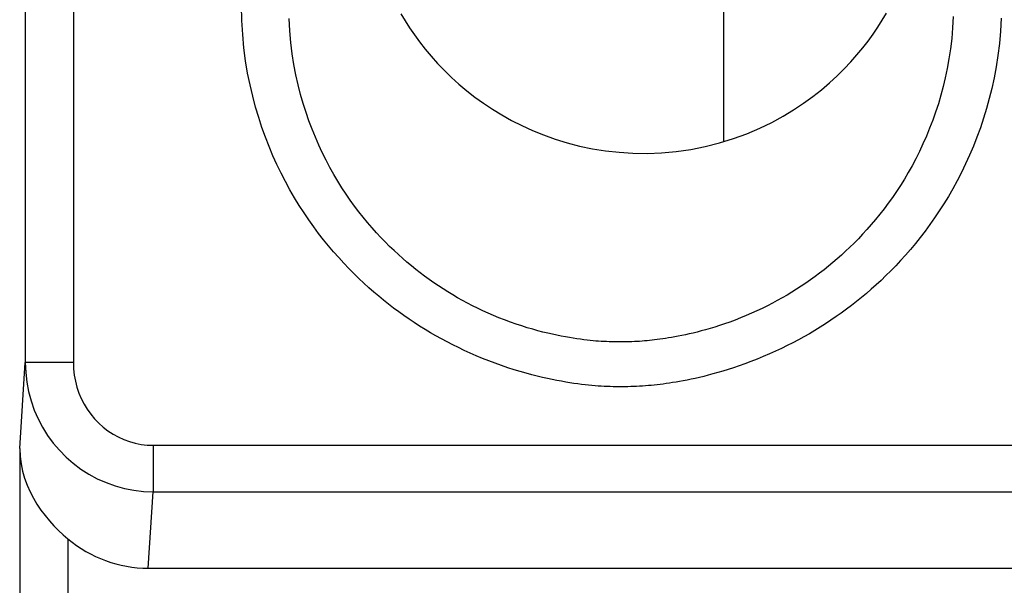
# Model space of a CAD drawing. Units: millimetres. Extents: x -11.4 to 10.8, y -26.4 to 26.4.
# Drawn here: x -6.4 to -0.3, y 8.5 to 12.1 of the extents above; entities that cross this region are included whole.
import ezdxf

# ---------------------------------------------------------------- set-up
doc = ezdxf.new("R2010")
doc.units = ezdxf.units.MM
doc.header["$LTSCALE"] = 16.335
doc.layers.get('0').update_dxf_attribs({"linetype": 'CONTINUOUS'})
doc.layers.add('ASSI', color=7, linetype='CONTINUOUS')
doc.layers.add('RACCORDO', color=7, linetype='CONTINUOUS')

msp = doc.modelspace()

# ---------------------------------------------------------------- linework, layer by layer
at = {"color": 7, "linetype": 'CONTINUOUS'}
msp.add_line((-2.0232, 11.3097), (-2.0232, 14.6627), dxfattribs=at)
msp.add_lwpolyline([(-4.0359, 12.1062), (-4.0102, 12.0634), (-3.9823, 12.0198), (-3.9521, 11.9758), (-3.9194, 11.9312), (-3.8843, 11.8861), (-3.8469, 11.8414), (-3.8071, 11.797), (-3.765, 11.753), (-3.7207, 11.7099), (-3.6743, 11.6679), (-3.6256, 11.6269), (-3.5746, 11.5871), (-3.5212, 11.5486), (-3.4655, 11.5113), (-3.4072, 11.4757), (-3.3462, 11.4417), (-3.2826, 11.4093), (-3.2161, 11.3791), (-3.1467, 11.351), (-3.0744, 11.325), (-2.9995, 11.3021), (-2.9219, 11.2822), (-2.8417, 11.2652), (-2.7595, 11.2521), (-2.6752, 11.2428), (-2.5888, 11.2372), (-2.5009, 11.2362), (-2.411, 11.2399), (-2.3196, 11.2481), (-2.2287, 11.261), (-2.1383, 11.2791), (-2.0485, 11.302), (-1.9619, 11.3285), (-1.8787, 11.3591), (-1.7986, 11.3934), (-1.7231, 11.4297), (-1.6527, 11.4677), (-1.5868, 11.5078), (-1.5249, 11.5487), (-1.467, 11.5905), (-1.4131, 11.6332), (-1.3626, 11.6763), (-1.3154, 11.7195), (-1.2716, 11.763), (-1.2305, 11.8065), (-1.192, 11.8499), (-1.1563, 11.8933), (-1.1227, 11.9368), (-1.091, 11.9803), (-1.0615, 12.0238), (-1.0339, 12.0671), (-1.008, 12.1103)], dxfattribs=at)
at = {"layer": 'ASSI', "color": 250, "linetype": 'CONTINUOUS'}
for p, q in [((-6.3783, 15.9788), (-6.3783, 9.9315)), ((-6.0784, 15.9788), (-6.0784, 9.9315)), ((-6.4132, 9.3956), (-6.3783, 9.9315)), ((-6.0784, 9.9315), (-6.3783, 9.9315)), ((-6.4132, 9.3956), (-6.4132, 5.5959)), ((-5.5806, 9.4162), (-5.5806, 9.1265)), ((-5.5806, 9.4162), (5.0342, 9.4162)), ((-5.6116, 8.6501), (-5.5806, 9.1265)), ((-5.5806, 9.1265), (5.0342, 9.1265)), ((-6.1133, 8.8338), (-6.1133, 5.5959))]:
    msp.add_line(p, q, dxfattribs=at)
at = {"layer": 'ASSI', "color": 7, "linetype": 'CONTINUOUS'}
msp.add_line((-5.6116, 8.6501), (5.0652, 8.6501), dxfattribs=at)
at = {"layer": 'ASSI', "color": 250, "linetype": 'CONTINUOUS'}
for points in [[(-0.2934, 12.0791), (-0.2977, 11.9984), (-0.3042, 11.9208), (-0.3131, 11.8466), (-0.3243, 11.7755), (-0.3371, 11.7069), (-0.3512, 11.641), (-0.367, 11.5777), (-0.3841, 11.5158), (-0.4026, 11.4552), (-0.4224, 11.3962), (-0.4436, 11.3382), (-0.4661, 11.281), (-0.4899, 11.2249), (-0.5147, 11.1703), (-0.5404, 11.1174), (-0.5669, 11.0659), (-0.5941, 11.0162), (-0.6217, 10.9683), (-0.6499, 10.9221), (-0.6786, 10.8774), (-0.7077, 10.8341), (-0.7372, 10.7923), (-0.767, 10.7518), (-0.7973, 10.7125), (-0.8278, 10.6745), (-0.8584, 10.6378), (-0.8891, 10.6024), (-0.9199, 10.5684), (-0.9506, 10.5356), (-0.9811, 10.5041), (-1.0116, 10.4739), (-1.042, 10.4447), (-1.0724, 10.4166), (-1.1028, 10.3894), (-1.1334, 10.363), (-1.1641, 10.3374), (-1.195, 10.3124), (-1.2262, 10.2881), (-1.2577, 10.2642), (-1.2896, 10.241), (-1.3218, 10.2183), (-1.3544, 10.196), (-1.3874, 10.1742), (-1.4207, 10.153), (-1.4543, 10.1323), (-1.4882, 10.1122), (-1.5224, 10.0927), (-1.5568, 10.0738), (-1.5915, 10.0554), (-1.6268, 10.0375), (-1.6631, 10.0197), (-1.7, 10.0024), (-1.7376, 9.9855), (-1.776, 9.969), (-1.815, 9.953), (-1.8532, 9.938), (-1.8905, 9.9241), (-1.927, 9.9113), (-1.9623, 9.8993), (-1.996, 9.8885), (-2.0285, 9.8786), (-2.0599, 9.8694), (-2.0902, 9.861), (-2.1193, 9.8533), (-2.1475, 9.8462), (-2.1749, 9.8397), (-2.2013, 9.8337), (-2.2268, 9.8282), (-2.2515, 9.8231), (-2.2752, 9.8185), (-2.2981, 9.8142), (-2.3202, 9.8103), (-2.3413, 9.8069), (-2.3619, 9.8037), (-2.3817, 9.8007), (-2.4009, 9.7981), (-2.4197, 9.7957), (-2.4382, 9.7936), (-2.4564, 9.7916), (-2.4745, 9.7898), (-2.4927, 9.7882), (-2.5108, 9.7867), (-2.529, 9.7855), (-2.5475, 9.7843), (-2.566, 9.7834), (-2.5845, 9.7826), (-2.603, 9.782), (-2.6216, 9.7816), (-2.6401, 9.7813), (-2.6585, 9.7811), (-2.6768, 9.7812), (-2.6951, 9.7814), (-2.7132, 9.7817), (-2.7313, 9.7822), (-2.7495, 9.7828), (-2.7678, 9.7836), (-2.7863, 9.7846), (-2.8052, 9.7858), (-2.8247, 9.7873), (-2.8446, 9.7889), (-2.8653, 9.7909), (-2.8869, 9.7932), (-2.9092, 9.7958), (-2.9325, 9.7988), (-2.9568, 9.8022), (-2.9821, 9.806), (-3.0082, 9.8103), (-3.0353, 9.8151), (-3.0632, 9.8203), (-3.0923, 9.8261), (-3.1224, 9.8325), (-3.1536, 9.8395), (-3.1861, 9.8473), (-3.22, 9.856), (-3.2552, 9.8654), (-3.2916, 9.8759), (-3.3294, 9.8874), (-3.3685, 9.8998), (-3.408, 9.9132), (-3.4479, 9.9275), (-3.4881, 9.9427), (-3.5277, 9.9583), (-3.5661, 9.9743), (-3.6039, 9.9908), (-3.6409, 10.0077), (-3.6772, 10.025), (-3.7128, 10.0426), (-3.748, 10.0607), (-3.7829, 10.0794), (-3.8174, 10.0986), (-3.8516, 10.1184), (-3.8855, 10.1388), (-3.9191, 10.1597), (-3.9523, 10.1811), (-3.9851, 10.203), (-4.0175, 10.2255), (-4.0496, 10.2484), (-4.0813, 10.2718), (-4.1126, 10.2958), (-4.1437, 10.3204), (-4.1746, 10.3457), (-4.2053, 10.3717), (-4.2361, 10.3987), (-4.2671, 10.4269), (-4.2982, 10.4561), (-4.3294, 10.4866), (-4.3608, 10.5184), (-4.3924, 10.5516), (-4.4239, 10.5861), (-4.4554, 10.6219), (-4.4868, 10.659), (-4.518, 10.6975), (-4.549, 10.7373), (-4.5798, 10.7786), (-4.6102, 10.8214), (-4.6403, 10.8658), (-4.67, 10.9119), (-4.6991, 10.9596), (-4.7277, 11.0091), (-4.7557, 11.0602), (-4.7827, 11.1128), (-4.8088, 11.1667), (-4.8338, 11.222), (-4.8578, 11.279), (-4.8806, 11.3373), (-4.9023, 11.3972), (-4.9228, 11.4597), (-4.9422, 11.5247), (-4.9603, 11.5923), (-4.9767, 11.6629), (-4.9916, 11.7369), (-5.0046, 11.814), (-5.0151, 11.8943), (-5.0226, 11.978), (-5.0276, 12.065), (-5.0299, 12.1553)], [(-0.5919, 12.09), (-0.5955, 12.0198), (-0.6012, 11.9523), (-0.6088, 11.8877), (-0.6181, 11.8256), (-0.6289, 11.7658), (-0.641, 11.7082), (-0.6542, 11.6529), (-0.6688, 11.5987), (-0.6845, 11.5456), (-0.7014, 11.4938), (-0.7194, 11.4429), (-0.7387, 11.3925), (-0.7591, 11.3431), (-0.7803, 11.2951), (-0.8023, 11.2484), (-0.825, 11.203), (-0.8483, 11.1592), (-0.8721, 11.1169), (-0.8962, 11.0761), (-0.9209, 11.0365), (-0.9459, 10.9982), (-0.9714, 10.9611), (-0.9972, 10.9251), (-1.0233, 10.8902), (-1.0498, 10.8563), (-1.0764, 10.8236), (-1.1031, 10.792), (-1.1299, 10.7615), (-1.1567, 10.7322), (-1.1833, 10.7041), (-1.2098, 10.6771), (-1.2363, 10.651), (-1.2628, 10.6259), (-1.2892, 10.6016), (-1.3159, 10.578), (-1.3428, 10.555), (-1.3698, 10.5327), (-1.3972, 10.5108), (-1.4249, 10.4894), (-1.453, 10.4685), (-1.4814, 10.448), (-1.5102, 10.428), (-1.5393, 10.4084), (-1.5686, 10.3894), (-1.5983, 10.3708), (-1.6281, 10.3528), (-1.6583, 10.3353), (-1.6887, 10.3184), (-1.7193, 10.302), (-1.7507, 10.2858), (-1.783, 10.2699), (-1.8159, 10.2544), (-1.8493, 10.2393), (-1.8835, 10.2245), (-1.9181, 10.2103), (-1.952, 10.197), (-1.9851, 10.1847), (-2.0175, 10.1733), (-2.0488, 10.1628), (-2.0789, 10.1533), (-2.108, 10.1445), (-2.1359, 10.1365), (-2.1628, 10.1292), (-2.1887, 10.1225), (-2.2137, 10.1163), (-2.238, 10.1107), (-2.2615, 10.1055), (-2.2842, 10.1007), (-2.3061, 10.0964), (-2.3273, 10.0924), (-2.3476, 10.0887), (-2.367, 10.0854), (-2.3856, 10.0824), (-2.4035, 10.0797), (-2.4208, 10.0773), (-2.4374, 10.075), (-2.4536, 10.073), (-2.4695, 10.0712), (-2.4851, 10.0695), (-2.5007, 10.068), (-2.5162, 10.0667), (-2.5317, 10.0654), (-2.5474, 10.0644), (-2.5631, 10.0634), (-2.579, 10.0626), (-2.595, 10.0619), (-2.611, 10.0614), (-2.6271, 10.061), (-2.6431, 10.0607), (-2.6592, 10.0606), (-2.6753, 10.0606), (-2.6912, 10.0607), (-2.707, 10.0609), (-2.7226, 10.0613), (-2.7383, 10.0617), (-2.754, 10.0624), (-2.7699, 10.0631), (-2.7862, 10.0641), (-2.8028, 10.0652), (-2.8199, 10.0665), (-2.8377, 10.0681), (-2.8562, 10.0699), (-2.8755, 10.072), (-2.8956, 10.0744), (-2.9167, 10.0772), (-2.9388, 10.0803), (-2.9617, 10.0839), (-2.9856, 10.0878), (-3.0106, 10.0923), (-3.0365, 10.0972), (-3.0633, 10.1026), (-3.0911, 10.1085), (-3.12, 10.1152), (-3.1502, 10.1225), (-3.1815, 10.1307), (-3.214, 10.1396), (-3.2477, 10.1495), (-3.2827, 10.1604), (-3.318, 10.1721), (-3.3535, 10.1846), (-3.3892, 10.1979), (-3.4245, 10.2117), (-3.4588, 10.2259), (-3.4925, 10.2405), (-3.5256, 10.2555), (-3.5579, 10.2709), (-3.5896, 10.2865), (-3.6209, 10.3027), (-3.6519, 10.3194), (-3.6824, 10.3365), (-3.7127, 10.3541), (-3.7427, 10.3723), (-3.7723, 10.391), (-3.8017, 10.4102), (-3.8308, 10.4299), (-3.8595, 10.45), (-3.888, 10.4707), (-3.9159, 10.4917), (-3.9435, 10.5131), (-3.9709, 10.5352), (-3.998, 10.5578), (-4.0249, 10.5811), (-4.0519, 10.6052), (-4.079, 10.6304), (-4.1061, 10.6565), (-4.1334, 10.6838), (-4.1608, 10.7123), (-4.1884, 10.7419), (-4.2159, 10.7728), (-4.2434, 10.8048), (-4.2708, 10.838), (-4.298, 10.8724), (-4.3249, 10.9079), (-4.3515, 10.9446), (-4.3778, 10.9827), (-4.4037, 11.0222), (-4.4293, 11.063), (-4.4543, 11.1053), (-4.4789, 11.1491), (-4.5028, 11.1943), (-4.526, 11.2408), (-4.5482, 11.2885), (-4.5696, 11.3374), (-4.59, 11.3877), (-4.6094, 11.4392), (-4.6278, 11.492), (-4.6452, 11.5469), (-4.6616, 11.6041), (-4.6767, 11.6634), (-4.6906, 11.7253), (-4.7029, 11.79), (-4.7136, 11.8575), (-4.7222, 11.9277), (-4.7286, 12.0008), (-4.7325, 12.0767)], [(-6.3783, 9.9315), (-6.3759, 9.8705), (-6.369, 9.8101), (-6.3577, 9.7507), (-6.3421, 9.6927), (-6.3224, 9.6363), (-6.2986, 9.5816), (-6.2708, 9.5288), (-6.2393, 9.4782), (-6.2042, 9.4302), (-6.1658, 9.3851), (-6.1243, 9.343), (-6.0797, 9.3041), (-6.0322, 9.2684), (-5.982, 9.2363), (-5.9295, 9.208), (-5.8747, 9.1836), (-5.8182, 9.1633), (-5.7601, 9.1474), (-5.701, 9.1359), (-5.641, 9.1289), (-5.5806, 9.1265)], [(-6.0784, 9.9315), (-6.0768, 9.8921), (-6.0726, 9.8534), (-6.0657, 9.8156), (-6.056, 9.7785), (-6.0437, 9.7423), (-6.0289, 9.7073), (-6.0116, 9.6735), (-5.9919, 9.641), (-5.9701, 9.6103), (-5.9462, 9.5815), (-5.9201, 9.5545), (-5.8924, 9.5296), (-5.8627, 9.5068), (-5.8313, 9.4862), (-5.7986, 9.4681), (-5.7644, 9.4526), (-5.729, 9.4396), (-5.6928, 9.4294), (-5.6561, 9.4222), (-5.6187, 9.4178), (-5.5806, 9.4162)]]:
    msp.add_lwpolyline(points, dxfattribs=at)
at = {"layer": 'ASSI', "color": 7, "linetype": 'CONTINUOUS'}
for points in [[(-4.0359, 12.1062), (-4.0102, 12.0634), (-3.9823, 12.0198), (-3.9521, 11.9758), (-3.9194, 11.9312), (-3.8843, 11.8861), (-3.8469, 11.8414), (-3.8071, 11.797), (-3.765, 11.753), (-3.7207, 11.7099), (-3.6743, 11.6679), (-3.6256, 11.6269), (-3.5746, 11.5871), (-3.5212, 11.5486), (-3.4655, 11.5113), (-3.4072, 11.4757), (-3.3462, 11.4417), (-3.2826, 11.4093), (-3.2161, 11.3791), (-3.1467, 11.351), (-3.0744, 11.325), (-2.9995, 11.3021), (-2.9219, 11.2822), (-2.8417, 11.2652), (-2.7595, 11.2521), (-2.6752, 11.2428), (-2.5888, 11.2372), (-2.5009, 11.2362), (-2.411, 11.2399), (-2.3196, 11.2481), (-2.2287, 11.261), (-2.1383, 11.2791), (-2.0485, 11.302), (-1.9619, 11.3285), (-1.8787, 11.3591), (-1.7986, 11.3934), (-1.7231, 11.4297), (-1.6527, 11.4677), (-1.5868, 11.5078), (-1.5249, 11.5487), (-1.467, 11.5905), (-1.4131, 11.6332), (-1.3626, 11.6763), (-1.3154, 11.7195), (-1.2716, 11.763), (-1.2305, 11.8065), (-1.192, 11.8499), (-1.1563, 11.8933), (-1.1227, 11.9368), (-1.091, 11.9803), (-1.0615, 12.0238), (-1.0339, 12.0671), (-1.008, 12.1103)], [(-6.4132, 9.3956), (-6.4108, 9.3473), (-6.4046, 9.3004), (-6.3951, 9.2547), (-6.3824, 9.2104), (-6.3668, 9.1673), (-6.3486, 9.1259), (-6.328, 9.0863), (-6.3054, 9.0483), (-6.281, 9.0122), (-6.2551, 8.9779), (-6.228, 8.9454), (-6.2, 8.9148), (-6.1713, 8.886), (-6.1423, 8.859), (-6.1133, 8.8338)]]:
    msp.add_lwpolyline(points, dxfattribs=at)
msp.add_ellipse((-5.608, 9.4784), major_axis=(0.0538, 0.8266), ratio=0.965789, start_param=-3.757788, end_param=-3.078761, dxfattribs=at)
at = {"layer": 'RACCORDO', "color": 250, "linetype": 'CONTINUOUS'}
for p, q in [((-6.3783, 15.9788), (-6.3783, 9.9315)), ((-6.0784, 15.9788), (-6.0784, 9.9315)), ((-6.4132, 9.3956), (-6.3783, 9.9315)), ((-6.0784, 9.9315), (-6.3783, 9.9315)), ((-6.4132, 9.3956), (-6.4132, 5.5959)), ((-5.5806, 9.4162), (-5.5806, 9.1265)), ((-5.5806, 9.4162), (5.0342, 9.4162)), ((-5.6116, 8.6501), (-5.5806, 9.1265)), ((-5.5806, 9.1265), (5.0342, 9.1265)), ((-6.1133, 8.8338), (-6.1133, 5.5959))]:
    msp.add_line(p, q, dxfattribs=at)
at = {"layer": 'RACCORDO', "color": 7, "linetype": 'CONTINUOUS'}
msp.add_line((-5.6116, 8.6501), (5.0652, 8.6501), dxfattribs=at)
at = {"layer": 'RACCORDO', "color": 250, "linetype": 'CONTINUOUS'}
for points in [[(-0.2934, 12.0791), (-0.2977, 11.9984), (-0.3042, 11.9208), (-0.3131, 11.8466), (-0.3243, 11.7755), (-0.3371, 11.7069), (-0.3512, 11.641), (-0.367, 11.5777), (-0.3841, 11.5158), (-0.4026, 11.4552), (-0.4224, 11.3962), (-0.4436, 11.3382), (-0.4661, 11.281), (-0.4899, 11.2249), (-0.5147, 11.1703), (-0.5404, 11.1174), (-0.5669, 11.0659), (-0.5941, 11.0162), (-0.6217, 10.9683), (-0.6499, 10.9221), (-0.6786, 10.8774), (-0.7077, 10.8341), (-0.7372, 10.7923), (-0.767, 10.7518), (-0.7973, 10.7125), (-0.8278, 10.6745), (-0.8584, 10.6378), (-0.8891, 10.6024), (-0.9199, 10.5684), (-0.9506, 10.5356), (-0.9811, 10.5041), (-1.0116, 10.4739), (-1.042, 10.4447), (-1.0724, 10.4166), (-1.1028, 10.3894), (-1.1334, 10.363), (-1.1641, 10.3374), (-1.195, 10.3124), (-1.2262, 10.2881), (-1.2577, 10.2642), (-1.2896, 10.241), (-1.3218, 10.2183), (-1.3544, 10.196), (-1.3874, 10.1742), (-1.4207, 10.153), (-1.4543, 10.1323), (-1.4882, 10.1122), (-1.5224, 10.0927), (-1.5568, 10.0738), (-1.5915, 10.0554), (-1.6268, 10.0375), (-1.6631, 10.0197), (-1.7, 10.0024), (-1.7376, 9.9855), (-1.776, 9.969), (-1.815, 9.953), (-1.8532, 9.938), (-1.8905, 9.9241), (-1.927, 9.9113), (-1.9623, 9.8993), (-1.996, 9.8885), (-2.0285, 9.8786), (-2.0599, 9.8694), (-2.0902, 9.861), (-2.1193, 9.8533), (-2.1475, 9.8462), (-2.1749, 9.8397), (-2.2013, 9.8337), (-2.2268, 9.8282), (-2.2515, 9.8231), (-2.2752, 9.8185), (-2.2981, 9.8142), (-2.3202, 9.8103), (-2.3413, 9.8069), (-2.3619, 9.8037), (-2.3817, 9.8007), (-2.4009, 9.7981), (-2.4197, 9.7957), (-2.4382, 9.7936), (-2.4564, 9.7916), (-2.4745, 9.7898), (-2.4927, 9.7882), (-2.5108, 9.7867), (-2.529, 9.7855), (-2.5475, 9.7843), (-2.566, 9.7834), (-2.5845, 9.7826), (-2.603, 9.782), (-2.6216, 9.7816), (-2.6401, 9.7813), (-2.6585, 9.7811), (-2.6768, 9.7812), (-2.6951, 9.7814), (-2.7132, 9.7817), (-2.7313, 9.7822), (-2.7495, 9.7828), (-2.7678, 9.7836), (-2.7863, 9.7846), (-2.8052, 9.7858), (-2.8247, 9.7873), (-2.8446, 9.7889), (-2.8653, 9.7909), (-2.8869, 9.7932), (-2.9092, 9.7958), (-2.9325, 9.7988), (-2.9568, 9.8022), (-2.9821, 9.806), (-3.0082, 9.8103), (-3.0353, 9.8151), (-3.0632, 9.8203), (-3.0923, 9.8261), (-3.1224, 9.8325), (-3.1536, 9.8395), (-3.1861, 9.8473), (-3.22, 9.856), (-3.2552, 9.8654), (-3.2916, 9.8759), (-3.3294, 9.8874), (-3.3685, 9.8998), (-3.408, 9.9132), (-3.4479, 9.9275), (-3.4881, 9.9427), (-3.5277, 9.9583), (-3.5661, 9.9743), (-3.6039, 9.9908), (-3.6409, 10.0077), (-3.6772, 10.025), (-3.7128, 10.0426), (-3.748, 10.0607), (-3.7829, 10.0794), (-3.8174, 10.0986), (-3.8516, 10.1184), (-3.8855, 10.1388), (-3.9191, 10.1597), (-3.9523, 10.1811), (-3.9851, 10.203), (-4.0175, 10.2255), (-4.0496, 10.2484), (-4.0813, 10.2718), (-4.1126, 10.2958), (-4.1437, 10.3204), (-4.1746, 10.3457), (-4.2053, 10.3717), (-4.2361, 10.3987), (-4.2671, 10.4269), (-4.2982, 10.4561), (-4.3294, 10.4866), (-4.3608, 10.5184), (-4.3924, 10.5516), (-4.4239, 10.5861), (-4.4554, 10.6219), (-4.4868, 10.659), (-4.518, 10.6975), (-4.549, 10.7373), (-4.5798, 10.7786), (-4.6102, 10.8214), (-4.6403, 10.8658), (-4.67, 10.9119), (-4.6991, 10.9596), (-4.7277, 11.0091), (-4.7557, 11.0602), (-4.7827, 11.1128), (-4.8088, 11.1667), (-4.8338, 11.222), (-4.8578, 11.279), (-4.8806, 11.3373), (-4.9023, 11.3972), (-4.9228, 11.4597), (-4.9422, 11.5247), (-4.9603, 11.5923), (-4.9767, 11.6629), (-4.9916, 11.7369), (-5.0046, 11.814), (-5.0151, 11.8943), (-5.0226, 11.978), (-5.0276, 12.065), (-5.0299, 12.1553)], [(-0.5919, 12.09), (-0.5955, 12.0198), (-0.6012, 11.9523), (-0.6088, 11.8877), (-0.6181, 11.8256), (-0.6289, 11.7658), (-0.641, 11.7082), (-0.6542, 11.6529), (-0.6688, 11.5987), (-0.6845, 11.5456), (-0.7014, 11.4938), (-0.7194, 11.4429), (-0.7387, 11.3925), (-0.7591, 11.3431), (-0.7803, 11.2951), (-0.8023, 11.2484), (-0.825, 11.203), (-0.8483, 11.1592), (-0.8721, 11.1169), (-0.8962, 11.0761), (-0.9209, 11.0365), (-0.9459, 10.9982), (-0.9714, 10.9611), (-0.9972, 10.9251), (-1.0233, 10.8902), (-1.0498, 10.8563), (-1.0764, 10.8236), (-1.1031, 10.792), (-1.1299, 10.7615), (-1.1567, 10.7322), (-1.1833, 10.7041), (-1.2098, 10.6771), (-1.2363, 10.651), (-1.2628, 10.6259), (-1.2892, 10.6016), (-1.3159, 10.578), (-1.3428, 10.555), (-1.3698, 10.5327), (-1.3972, 10.5108), (-1.4249, 10.4894), (-1.453, 10.4685), (-1.4814, 10.448), (-1.5102, 10.428), (-1.5393, 10.4084), (-1.5686, 10.3894), (-1.5983, 10.3708), (-1.6281, 10.3528), (-1.6583, 10.3353), (-1.6887, 10.3184), (-1.7193, 10.302), (-1.7507, 10.2858), (-1.783, 10.2699), (-1.8159, 10.2544), (-1.8493, 10.2393), (-1.8835, 10.2245), (-1.9181, 10.2103), (-1.952, 10.197), (-1.9851, 10.1847), (-2.0175, 10.1733), (-2.0488, 10.1628), (-2.0789, 10.1533), (-2.108, 10.1445), (-2.1359, 10.1365), (-2.1628, 10.1292), (-2.1887, 10.1225), (-2.2137, 10.1163), (-2.238, 10.1107), (-2.2615, 10.1055), (-2.2842, 10.1007), (-2.3061, 10.0964), (-2.3273, 10.0924), (-2.3476, 10.0887), (-2.367, 10.0854), (-2.3856, 10.0824), (-2.4035, 10.0797), (-2.4208, 10.0773), (-2.4374, 10.075), (-2.4536, 10.073), (-2.4695, 10.0712), (-2.4851, 10.0695), (-2.5007, 10.068), (-2.5162, 10.0667), (-2.5317, 10.0654), (-2.5474, 10.0644), (-2.5631, 10.0634), (-2.579, 10.0626), (-2.595, 10.0619), (-2.611, 10.0614), (-2.6271, 10.061), (-2.6431, 10.0607), (-2.6592, 10.0606), (-2.6753, 10.0606), (-2.6912, 10.0607), (-2.707, 10.0609), (-2.7226, 10.0613), (-2.7383, 10.0617), (-2.754, 10.0624), (-2.7699, 10.0631), (-2.7862, 10.0641), (-2.8028, 10.0652), (-2.8199, 10.0665), (-2.8377, 10.0681), (-2.8562, 10.0699), (-2.8755, 10.072), (-2.8956, 10.0744), (-2.9167, 10.0772), (-2.9388, 10.0803), (-2.9617, 10.0839), (-2.9856, 10.0878), (-3.0106, 10.0923), (-3.0365, 10.0972), (-3.0633, 10.1026), (-3.0911, 10.1085), (-3.12, 10.1152), (-3.1502, 10.1225), (-3.1815, 10.1307), (-3.214, 10.1396), (-3.2477, 10.1495), (-3.2827, 10.1604), (-3.318, 10.1721), (-3.3535, 10.1846), (-3.3892, 10.1979), (-3.4245, 10.2117), (-3.4588, 10.2259), (-3.4925, 10.2405), (-3.5256, 10.2555), (-3.5579, 10.2709), (-3.5896, 10.2865), (-3.6209, 10.3027), (-3.6519, 10.3194), (-3.6824, 10.3365), (-3.7127, 10.3541), (-3.7427, 10.3723), (-3.7723, 10.391), (-3.8017, 10.4102), (-3.8308, 10.4299), (-3.8595, 10.45), (-3.888, 10.4707), (-3.9159, 10.4917), (-3.9435, 10.5131), (-3.9709, 10.5352), (-3.998, 10.5578), (-4.0249, 10.5811), (-4.0519, 10.6052), (-4.079, 10.6304), (-4.1061, 10.6565), (-4.1334, 10.6838), (-4.1608, 10.7123), (-4.1884, 10.7419), (-4.2159, 10.7728), (-4.2434, 10.8048), (-4.2708, 10.838), (-4.298, 10.8724), (-4.3249, 10.9079), (-4.3515, 10.9446), (-4.3778, 10.9827), (-4.4037, 11.0222), (-4.4293, 11.063), (-4.4543, 11.1053), (-4.4789, 11.1491), (-4.5028, 11.1943), (-4.526, 11.2408), (-4.5482, 11.2885), (-4.5696, 11.3374), (-4.59, 11.3877), (-4.6094, 11.4392), (-4.6278, 11.492), (-4.6452, 11.5469), (-4.6616, 11.6041), (-4.6767, 11.6634), (-4.6906, 11.7253), (-4.7029, 11.79), (-4.7136, 11.8575), (-4.7222, 11.9277), (-4.7286, 12.0008), (-4.7325, 12.0767)], [(-6.3783, 9.9315), (-6.3759, 9.8705), (-6.369, 9.8101), (-6.3577, 9.7507), (-6.3421, 9.6927), (-6.3224, 9.6363), (-6.2986, 9.5816), (-6.2708, 9.5288), (-6.2393, 9.4782), (-6.2042, 9.4302), (-6.1658, 9.3851), (-6.1243, 9.343), (-6.0797, 9.3041), (-6.0322, 9.2684), (-5.982, 9.2363), (-5.9295, 9.208), (-5.8747, 9.1836), (-5.8182, 9.1633), (-5.7601, 9.1474), (-5.701, 9.1359), (-5.641, 9.1289), (-5.5806, 9.1265)], [(-6.0784, 9.9315), (-6.0768, 9.8921), (-6.0726, 9.8534), (-6.0657, 9.8156), (-6.056, 9.7785), (-6.0437, 9.7423), (-6.0289, 9.7073), (-6.0116, 9.6735), (-5.9919, 9.641), (-5.9701, 9.6103), (-5.9462, 9.5815), (-5.9201, 9.5545), (-5.8924, 9.5296), (-5.8627, 9.5068), (-5.8313, 9.4862), (-5.7986, 9.4681), (-5.7644, 9.4526), (-5.729, 9.4396), (-5.6928, 9.4294), (-5.6561, 9.4222), (-5.6187, 9.4178), (-5.5806, 9.4162)]]:
    msp.add_lwpolyline(points, dxfattribs=at)
at = {"layer": 'RACCORDO', "color": 7, "linetype": 'CONTINUOUS'}
msp.add_lwpolyline([(-6.4132, 9.3956), (-6.4108, 9.3473), (-6.4046, 9.3004), (-6.3951, 9.2547), (-6.3824, 9.2104), (-6.3668, 9.1673), (-6.3486, 9.1259), (-6.328, 9.0863), (-6.3054, 9.0483), (-6.281, 9.0122), (-6.2551, 8.9779), (-6.228, 8.9454), (-6.2, 8.9148), (-6.1713, 8.886), (-6.1423, 8.859), (-6.1133, 8.8338)], dxfattribs=at)
msp.add_ellipse((-5.608, 9.4784), major_axis=(0.0538, 0.8266), ratio=0.965789, start_param=-3.757788, end_param=-3.078761, dxfattribs=at)

doc.saveas('drawing.dxf')
